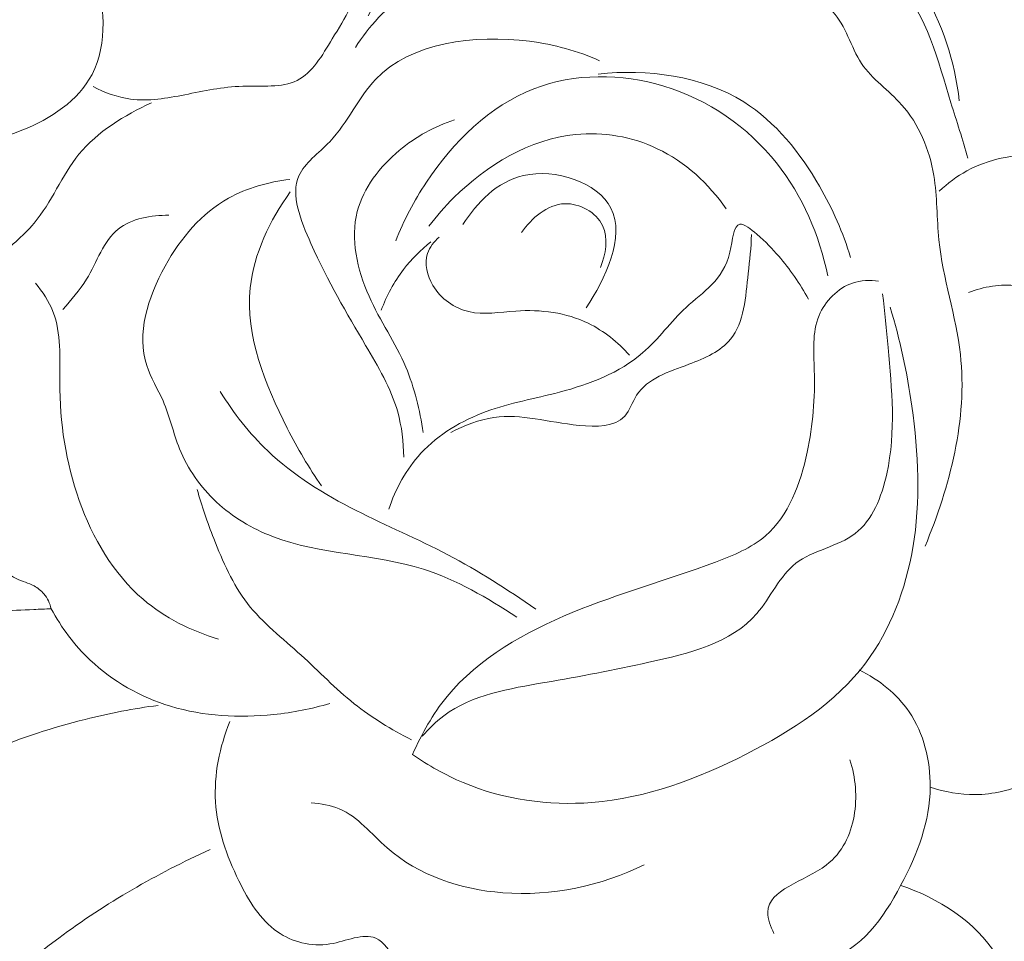
# Model space of a CAD drawing. Units: millimetres. Extents: x 20264 to 30264, y 8989 to 18989.
# Drawn here: x 22988 to 23032, y 13419 to 13461 of the extents above; entities that cross this region are included whole.
import ezdxf

# ---------------------------------------------------------------- set-up
doc = ezdxf.new("R2010")
doc.units = ezdxf.units.MM
doc.layers.add('Poliuretan_Stavros', color=7, linetype='Continuous', lineweight=13)

# ---------------------------------------------------------------- blocks, each defined once
blk = doc.blocks.new('NPU-474_115_105')
at = {"layer": 'Poliuretan_Stavros'}
for points, knots in [([(27.455, 17.86), (27.907, 17.34), (28.669, 15.986), (28.066, 13.643), (26.934, 11.56), (24.705, 10.362), (22.37, 9.668), (19.666, 9.733), (17.544, 10.937), (16.139, 12.508), (15.489, 13.562), (15.226, 14.099), (15.356, 13.268), (15.326, 11.616), (14.42, 9.483), (13.279, 8.285), (12.248, 7.663), (11.594, 7.899), (11.268, 8.103), (11.149, 8.202), (10.991, 7.755), (10.543, 6.666), (9.792, 5.066), (8.761, 3.887), (7.828, 3.27), (7.061, 3.424), (6.669, 3.651), (6.46, 3.846), (6.25, 3.558), (5.534, 2.658), (4.125, 1.113), (2.202, 0.185), (0.866, -0.294), (0.076, -0.252), (-0.091, 0.226), (0.003, 0.694), (0.02, 1.638), (0.106, 3.12), (-0.746, 4.77), (-1.391, 6.457), (-1.334, 8.255), (-1.218, 9.42), (-1.1, 10.033), (-1.339, 9.434), (-1.972, 8.312), (-3.471, 6.717), (-5.263, 6.041), (-6.672, 5.901), (-7.511, 6.194), (-8.256, 6.823), (-9.557, 7.539), (-10.55, 8.867), (-11.264, 10.367), (-11.352, 11.718), (-10.82, 12.959), (-10.429, 13.714), (-10.123, 14.165), (-10.595, 13.854), (-11.543, 13.475), (-13.207, 13.585), (-14.484, 14.284), (-15.573, 15.134), (-15.757, 16.255), (-15.92, 16.931), (-15.981, 17.369), (-16.363, 16.946), (-17.285, 16.161), (-19.04, 15.514), (-20.572, 15.279), (-21.696, 15.285), (-22.193, 15.682), (-22.207, 16.194), (-22.245, 16.525), (-22.24, 16.724), (-22.693, 16.194), (-23.68, 15.262), (-25.416, 14.495), (-27.018, 13.7), (-28.305, 12.93), (-29.297, 12.108), (-30.416, 12.255), (-31.286, 13.292), (-32.122, 14.875), (-32.602, 17.069), (-32.133, 19.064), (-31.57, 20.147), (-31.332, 20.511), (-31.478, 20.524), (-31.844, 20.578), (-32.384, 20.774), (-33.035, 21.048), (-33.132, 21.934), (-32.893, 22.979), (-32.191, 24.401), (-31.26, 25.521), (-30.344, 26.275), (-30.043, 26.633), (-29.849, 26.899), (-30.065, 27.034), (-30.445, 27.106), (-31.02, 27.168), (-31.56, 27.506), (-31.7, 28.095), (-31.497, 28.972), (-31.011, 29.994), (-30.419, 30.669), (-30.142, 30.923), (-31.058, 30.593), (-32.911, 30.16), (-35.196, 29.931), (-36.962, 30.28), (-37.461, 31.199), (-37.527, 31.713), (-37.516, 31.955), (-38.077, 31.63), (-39.785, 30.829), (-42.422, 30.264), (-44.698, 30.562), (-45.984, 31.15), (-46.233, 32.053), (-46.241, 32.584), (-46.175, 32.911), (-46.723, 32.681), (-48.107, 32.28), (-50.557, 32.473), (-53.067, 33.245), (-54.289, 34.891), (-55.185, 35.801), (-55.672, 36.805), (-55.094, 37.904), (-54.04, 38.142), (-52.9, 37.836), (-51.539, 38.625), (-49.953, 39.948), (-48.599, 42.452), (-46.792, 44.418), (-45.426, 45.51), (-45.013, 45.808), (-45.243, 45.909), (-45.663, 46.195), (-46.136, 46.932), (-46.153, 47.943), (-45.256, 49.496), (-43.372, 50.943), (-41.6, 51.823), (-40.732, 52.114), (-40.894, 52.441), (-41.208, 52.952), (-41.705, 53.767), (-42.706, 54.307), (-43.828, 55.133), (-44.413, 56.747), (-44.083, 58.441), (-43.27, 59.899), (-42.448, 60.569), (-42.067, 60.802), (-42.771, 60.471), (-44.33, 60.045), (-46.682, 60.311), (-48.522, 61.478), (-49.465, 62.89), (-49.882, 64.105), (-50.656, 64.919), (-51.437, 65.677), (-51.586, 67.26), (-50.757, 68.979), (-49.011, 70.667), (-47.108, 71.475), (-45.363, 72.008), (-44.399, 72.016), (-43.895, 71.963), (-44.018, 72.127), (-44.326, 72.571), (-44.723, 73.345), (-45.239, 74.557), (-45.241, 76.059), (-44.938, 77.654), (-44.095, 78.868), (-43.278, 80.018), (-42.358, 80.946), (-41.328, 81.208), (-40.497, 80.845), (-39.663, 80.404), (-38.673, 80.29), (-37.916, 80.617), (-37.036, 80.859), (-35.852, 80.89), (-34.956, 80.676), (-34.553, 80.527), (-35.724, 81.67), (-37.649, 83.725), (-39.427, 86.517), (-40.698, 88.101), (-40.983, 89.546), (-39.408, 91.564), (-36.113, 93.057), (-33.017, 92.964), (-31.582, 92.602), (-31.527, 92.821), (-31.346, 93.201), (-30.798, 93.74), (-29.844, 93.735), (-28.274, 93.442), (-26.818, 92.868), (-25.751, 92.405), (-25.532, 92.305), (-25.508, 92.419), (-25.41, 92.774), (-25.134, 93.613), (-23.475, 94.349), (-21.301, 93.975), (-19.768, 93.252), (-19.136, 92.799), (-19.022, 93.111), (-18.732, 93.732), (-18.314, 94.445), (-17.972, 94.791), (-17.876, 94.88), (-17.83, 95.128), (-17.608, 95.749), (-16.468, 96.473), (-15.113, 96.786), (-13.958, 96.581), (-13.567, 96.299), (-13.459, 96.205), (-13.179, 96.139), (-12.507, 95.909), (-11.715, 95.239), (-11.201, 94.717), (-10.994, 94.469), (-11.118, 95.148), (-11.255, 96.866), (-10.798, 98.988), (-10.149, 100.52), (-9.458, 101.119), (-8.777, 101.072), (-8.207, 100.871), (-7.821, 100.673), (-7.457, 100.705), (-7.388, 101.096), (-7.355, 101.784), (-7.312, 103.098), (-7.022, 104.755), (-6.412, 106.239), (-5.852, 107.217), (-5.266, 107.656), (-4.813, 107.673), (-4.482, 107.58), (-4.233, 107.582), (-4.004, 107.734), (-3.936, 108.167), (-3.983, 109.031), (-3.742, 110.376), (-3.051, 112.02), (-1.992, 113.526), (-0.514, 114.43), (1.085, 114.599), (2.077, 113.526), (2.482, 112.099), (2.639, 110.181), (2.84, 107.53), (3.921, 104.826), (5.173, 102.351), (6.195, 100.928), (6.582, 100.087), (6.852, 99.825), (7.334, 100.119), (7.958, 100.321), (8.882, 100.03), (9.669, 98.938), (10.313, 97.607), (10.729, 96.185), (10.902, 95.351), (10.965, 94.966), (11.29, 95.186), (12.277, 95.71), (13.941, 96.095), (15.685, 95.669), (16.705, 94.522), (17.805, 93.837), (18.596, 92.889), (19.037, 91.599), (19.078, 90.41), (18.798, 89.431), (18.276, 88.535), (17.82, 87.85), (17.318, 87.407), (17.004, 87.197), (17.312, 87.255), (17.784, 87.234), (18.475, 87.146), (19.084, 86.974), (19.464, 86.784), (19.863, 86.547), (20.132, 87.266), (20.587, 88.265), (21.443, 90.136), (22.81, 91.55), (23.973, 92.233), (24.712, 92.526), (25.155, 92.552), (25.602, 92.213), (25.85, 91.758), (25.994, 91.369), (26.166, 91.112), (26.428, 91.156), (26.768, 91.472), (27.364, 92.286), (28.575, 93.396), (30.322, 94.317), (31.945, 94.643), (33.514, 95.047), (35.02, 95.75), (36.751, 96.618), (37.996, 97.395), (38.533, 98.178), (38.981, 98.481), (39.807, 98.193), (40.575, 96.951), (41.272, 94.639), (41.136, 91.268), (40.052, 87.353), (38.26, 84.807), (37.287, 83.391), (37.139, 83.182), (37.249, 83.22), (37.544, 83.26), (38.003, 82.858), (38.079, 82.12), (38.197, 81.401), (38.132, 80.895), (38.216, 80.406), (39.032, 80.706), (40.362, 80.906), (43.386, 80.579), (46.265, 79.217), (48.201, 77.447), (48.88, 76.435), (49.099, 75.689), (48.778, 75.126), (47.964, 74.561), (46.636, 74.031), (45.362, 72.681), (43.89, 71.488), (42.42, 70.323), (40.952, 70.013), (39.922, 69.806), (39.43, 69.899), (39.261, 69.945), (39.466, 69.785), (39.773, 69.45), (40.229, 68.757), (40.01, 67.771), (39.022, 66.647), (37.242, 65.386), (35.191, 64.803), (33.726, 64.494), (33.257, 64.416), (33.006, 64.339), (33.164, 64.05), (33.307, 63.819), (33.447, 63.317), (33.087, 62.615), (32.088, 61.92), (30.168, 61.12), (27.454, 60.656), (25.065, 60.474), (23.773, 60.37), (23.51, 60.35), (23.575, 60.109), (23.784, 59.697), (24.386, 59.262), (25.289, 59.074), (25.858, 58.589), (26.158, 58.276), (27.295, 58.488), (30.182, 58.765), (34.237, 58.502), (37.441, 57.127), (39.145, 55.949), (39.896, 55.132), (40.252, 54.433), (39.87, 53.768), (39.283, 53.237), (38.812, 52.897), (38.557, 52.749), (39.133, 52.566), (40.593, 51.983), (42.656, 50.687), (44.213, 49.064), (44.844, 47.844), (45.079, 47.195), (45.055, 46.634), (44.483, 46.364), (44.006, 46.175), (43.682, 46.076), (43.542, 46.038), (44.252, 45.491), (45.89, 43.978), (47.759, 41.08), (48.86, 38.101), (49.141, 35.991), (49.118, 34.807), (48.681, 34.157), (48.035, 33.994), (47.383, 34.284), (46.446, 35.181), (44.547, 36.02), (41.815, 36.481), (39.058, 36.295), (36.517, 35.964), (34.55, 36.405), (33.437, 36.812), (33.002, 37.008), (33.214, 36.565), (33.602, 35.628), (34.247, 33.955), (34.275, 32.08), (33.676, 30.265), (32.832, 29.482), (32.35, 29.179), (32.662, 29.252), (33.456, 29.331), (34.584, 28.994), (36.042, 27.895), (37.396, 26.17), (37.973, 23.733), (37.987, 21.765), (37.2, 20.528), (36.395, 19.979), (35.296, 19.775), (34.066, 19.068), (32.886, 17.968), (31.398, 17.34), (29.551, 17.349), (28.225, 17.59), (27.455, 17.86)], [279.829215, 279.829215, 279.829215, 279.829215, 281.894837, 284.11214, 286.755592, 288.772961, 291.487221, 294.044972, 296.641099, 298.539961, 300.333327, 300.333327, 300.333327, 302.858741, 305.16283, 307.082468, 307.839861, 308.539289, 309.004666, 309.004666, 309.004666, 310.429106, 312.545192, 314.232222, 315.174395, 315.638782, 316.497495, 316.497495, 316.497495, 317.566344, 319.95056, 322.714872, 323.749681, 324.372015, 324.715134, 325.110488, 325.800199, 327.5482, 329.45457, 331.257998, 332.904107, 334.775888, 334.775888, 334.775888, 336.709191, 338.603378, 341.220635, 342.269633, 342.757997, 343.840683, 345.165331, 347.176842, 348.667018, 350.135843, 351.045177, 352.681281, 352.681281, 352.681281, 354.378314, 355.61488, 357.550602, 358.72686, 359.517795, 360.842996, 360.842996, 360.842996, 362.55238, 364.406662, 366.358828, 367.23512, 367.666999, 368.093318, 368.688387, 368.688387, 368.688387, 370.77766, 372.674594, 374.351188, 376.128034, 377.240493, 378.0081, 379.232895, 381.089103, 383.423536, 385.766775, 387.071487, 387.071487, 387.071487, 387.510332, 388.167508, 388.844538, 389.406508, 390.612568, 392.099311, 394.080072, 395.010963, 395.507184, 395.674174, 395.773093, 396.161776, 396.895096, 397.476713, 397.925953, 398.606147, 400.145311, 401.272939, 401.272939, 401.272939, 404.19427, 406.900278, 408.308684, 409.119769, 409.845153, 409.845153, 409.845153, 411.788524, 415.502884, 417.658666, 418.773041, 419.349708, 420.34984, 420.34984, 420.34984, 422.132981, 424.58908, 427.685846, 429.572075, 430.582453, 431.561819, 432.677647, 433.754291, 434.547099, 436.131984, 438.09027, 440.799418, 444.510031, 446.037121, 446.037121, 446.037121, 446.790755, 447.516783, 448.5899, 449.619465, 452.788156, 455.533903, 455.533903, 455.533903, 456.630519, 457.345329, 458.337918, 459.973772, 461.418712, 463.208753, 464.987484, 466.328769, 466.328769, 466.328769, 468.665233, 471.062161, 473.221719, 474.966475, 476.072061, 477.011603, 478.322141, 479.180027, 481.579956, 483.747969, 486.367533, 487.685622, 489.206469, 489.206469, 489.206469, 489.819929, 490.824238, 491.815615, 493.73908, 495.217778, 496.613951, 498.104882, 499.47749, 500.453403, 501.044322, 502.139578, 503.31429, 503.838854, 504.595091, 506.045126, 507.333316, 507.333316, 507.333316, 512.242652, 515.720583, 517.263068, 518.296819, 519.845727, 524.350273, 528.78929, 528.78929, 528.78929, 529.469072, 530.026658, 530.991584, 532.120537, 534.891369, 535.614889, 535.614889, 535.614889, 535.965977, 536.725384, 538.159434, 540.84233, 543.175071, 543.175071, 543.175071, 544.171268, 545.232024, 545.62518, 545.62518, 545.62518, 546.380829, 547.510314, 549.478122, 550.470083, 550.901056, 550.901056, 550.901056, 551.764767, 552.995798, 553.965518, 553.965518, 553.965518, 556.036616, 559.079807, 560.394497, 560.965123, 561.679535, 562.293643, 562.78814, 562.985002, 563.258873, 563.797199, 565.181515, 567.109442, 568.836529, 569.978075, 570.440646, 570.961502, 571.260113, 571.478486, 571.686444, 572.02297, 572.701948, 574.336465, 576.024314, 578.054385, 579.720293, 581.150412, 582.428136, 583.699061, 585.578002, 588.188931, 591.632632, 594.205482, 596.517982, 596.844979, 596.986695, 597.58477, 598.165932, 599.035656, 600.219234, 602.093002, 603.476147, 604.647506, 604.647506, 604.647506, 605.826121, 607.980335, 609.644834, 610.896164, 612.484238, 613.53263, 615.196272, 616.119609, 617.37454, 618.307984, 619.293321, 620.522022, 620.522022, 620.522022, 621.461073, 621.88282, 622.661159, 623.218159, 623.218159, 623.218159, 624.724064, 626.736484, 629.368059, 630.934457, 631.195669, 631.765614, 632.15347, 632.814797, 633.276023, 633.437584, 633.670969, 633.940487, 634.839213, 636.674744, 638.830784, 640.658762, 641.62449, 643.688733, 645.601594, 647.499431, 647.919471, 648.471072, 648.955753, 650.336402, 652.630749, 656.187276, 660.265704, 664.656066, 665.423641, 665.423641, 665.423641, 665.77355, 666.2489, 667.054983, 667.93099, 668.393429, 668.661875, 669.18281, 670.310485, 673.230163, 677.750645, 679.757633, 681.014054, 681.381066, 682.007836, 682.766016, 684.359006, 686.223409, 688.235872, 690.093158, 691.726714, 692.680684, 693.205983, 693.205983, 693.205983, 693.984833, 694.566965, 695.615935, 696.678105, 699.052866, 702.00951, 703.081986, 703.42787, 703.538734, 703.750289, 704.138333, 704.495591, 705.212534, 706.313531, 708.108547, 711.412051, 714.51389, 715.302783, 715.302783, 715.302783, 716.052168, 716.624141, 717.471276, 718.770566, 718.770566, 718.770566, 722.241793, 727.461979, 730.729603, 732.596869, 733.600933, 734.08721, 734.79969, 735.636047, 736.519204, 736.519204, 736.519204, 738.331256, 741.220584, 743.765222, 744.975832, 745.29036, 745.859663, 746.435091, 747.007217, 747.443212, 747.443212, 747.443212, 750.134031, 754.079866, 757.677141, 759.547499, 760.471563, 761.156513, 761.727395, 762.310074, 763.211701, 765.609105, 768.370207, 771.467662, 773.872665, 775.99496, 777.426816, 777.426816, 777.426816, 778.90029, 780.470831, 782.777901, 784.365277, 786.074209, 786.074209, 786.074209, 787.036089, 788.429982, 789.476096, 792.495694, 794.740548, 796.940862, 798.152317, 798.980659, 799.786478, 801.466524, 803.143499, 804.615954, 806.170796, 808.618505, 808.618505, 808.618505, 808.618505]), ([(15.938, 70.969), (18.303, 72.146), (25.466, 76.618), (30.778, 83.597), (33.267, 88.776)], [0, 0, 0, 0, 7.923945, 25.161109, 25.161109, 25.161109, 25.161109]), ([(-20.894, 79.592), (-20.952, 79.016), (-20.945, 77.246), (-19.927, 73.654), (-17.048, 71.961), (-15.331, 71.472)], [0, 0, 0, 0, 1.736077, 5.306723, 10.663964, 10.663964, 10.663964, 10.663964]), ([(-13.112, 61.797), (-14.004, 62.206), (-15.853, 63.539), (-16.922, 67.414), (-15.562, 71.453), (-13.125, 75.29), (-9.322, 74.869), (-7.415, 78.947), (-1.571, 78.733), (3.031, 78.694), (6.577, 77.472), (7.297, 75.74), (8.398, 74.197), (10.498, 75.377), (13.093, 74.771), (14.831, 72.118), (16.104, 68.878), (15.674, 66.313), (15.254, 65.158)], [0, 0, 0, 0, 2.941158, 6.474897, 11.124658, 15.793229, 18.280327, 21.083471, 27.380453, 33.16752, 35.985847, 37.45044, 38.815663, 40.900442, 43.337013, 46.225483, 49.942783, 53.631405, 53.631405, 53.631405, 53.631405]), ([(-9.681, 73.84), (-9.519, 73.547), (-8.862, 71.982), (-12.199, 71.156), (-13.332, 68.442), (-13.129, 66.665), (-12.825, 65.869)], [0, 0, 0, 0, 1.004212, 4.40388, 6.946341, 9.502844, 9.502844, 9.502844, 9.502844]), ([(-3.711, 70.95), (-1.793, 71.974), (2.327, 73.013), (7.411, 71.53), (9.601, 68.891), (11.007, 68.71), (11.437, 68.695)], [0, 0, 0, 0, 6.524208, 12.138192, 14.926395, 16.215937, 16.215937, 16.215937, 16.215937]), ([(31.248, 71.608), (30.774, 70.828), (28.479, 67.659), (23.542, 65.674), (19.623, 64.717), (18.518, 64.544)], [0, 0, 0, 0, 2.737734, 11.573113, 14.929115, 14.929115, 14.929115, 14.929115]), ([(-13.912, 45.365), (-14.42, 46.806), (-15.303, 50.372), (-15.781, 55.945), (-13.706, 62.205), (-8.083, 66.108), (-1.832, 68.71), (3.674, 68.137), (6.208, 66.818), (6.938, 66.342)], [0, 0, 0, 0, 4.583435, 10.985539, 16.601668, 23.396367, 30.710937, 36.605831, 39.221252, 39.221252, 39.221252, 39.221252]), ([(-22.92, 65.252), (-22.329, 65.817), (-20.963, 66.752), (-18.681, 67.396), (-17.163, 67.174), (-16.507, 66.973)], [0, 0, 0, 0, 2.452836, 4.876057, 6.935879, 6.935879, 6.935879, 6.935879]), ([(6.938, 66.342), (6.569, 65.398), (5.02, 62.421), (-0.03, 59.373), (-5.073, 57.815), (-9.371, 55.857), (-10.571, 52.167), (-10.705, 48.787), (-10.328, 45.91), (-11.818, 44.244), (-12.962, 44.168), (-13.354, 44.208)], [0, 0, 0, 0, 3.041286, 9.863425, 16.721684, 19.281932, 23.502728, 27.223059, 29.703279, 31.814513, 32.99633, 32.99633, 32.99633, 32.99633]), ([(-13.552, 44.773), (-13.69, 45.574), (-14.006, 48.279), (-14.537, 51.943), (-13.098, 56.066), (-9.737, 56.655), (-8.298, 60.515), (-3.665, 61.821), (0.989, 62.889), (4.825, 63.631), (6.251, 65.157), (6.533, 65.504)], [0, 0, 0, 0, 2.439752, 8.150429, 11.206873, 14.199955, 17.079799, 22.428211, 27.219375, 32.038049, 33.3788, 33.3788, 33.3788, 33.3788]), ([(7.013, 65.687), (7.935, 65.249), (9.8, 64.219), (12.106, 61.955), (14.849, 59.991), (16.178, 57.21), (16.874, 55.471), (17.107, 54.726)], [0, 0, 0, 0, 3.062474, 6.314484, 9.685677, 12.988416, 15.329468, 15.329468, 15.329468, 15.329468]), ([(10.758, 64.173), (11.576, 64.449), (13.947, 64.996), (17.875, 64.943), (21.508, 63.068), (23.017, 61.186), (23.51, 60.35)], [0, 0, 0, 0, 2.589282, 7.275267, 11.463507, 14.377145, 14.377145, 14.377145, 14.377145]), ([(15.904, 61.446), (17.145, 61.12), (20.046, 59.818), (22.769, 55.453), (23.615, 50.897), (23.467, 47.365), (24.415, 46.048), (24.748, 45.671)], [0, 0, 0, 0, 3.848483, 9.16965, 14.595472, 17.789961, 19.298095, 19.298095, 19.298095, 19.298095]), ([(2.456, 59.966), (3.813, 59.155), (7.329, 57.243), (12.459, 57.54), (16.339, 55.44), (18.046, 53.176), (18.598, 50.899), (20.281, 48.459), (19.228, 44.587), (16.732, 41.47), (14.375, 40.708), (13.414, 40.572)], [0, 0, 0, 0, 4.74108, 11.719041, 14.702166, 17.624228, 19.912359, 21.672413, 26.248675, 30.442125, 33.35432, 33.35432, 33.35432, 33.35432]), ([(1.607, 59.58), (2.92, 58.739), (5.596, 57.149), (9.993, 55.5), (13.789, 53.361), (15.582, 51.219), (16.218, 50.269)], [0, 0, 0, 0, 4.677222, 9.284321, 14.102162, 17.531056, 17.531056, 17.531056, 17.531056]), ([(19.804, 37.339), (20.996, 37.946), (23.29, 39.426), (24.418, 42.789), (26.729, 44.671), (28.454, 47.258), (28.338, 51.657), (27.8, 55.579), (26.457, 57.829), (26.158, 58.276)], [0, 0, 0, 0, 4.013013, 7.732704, 10.105069, 12.856879, 16.701616, 22.889181, 24.502885, 24.502885, 24.502885, 24.502885]), ([(-5.36, 32.084), (-6.257, 31.563), (-8.136, 31.027), (-11.219, 31.765), (-11.945, 34.618), (-14.536, 36.206), (-15.868, 39.128), (-15.882, 43.049), (-18.01, 48.454), (-16.913, 53.358), (-15.88, 56.109)], [0, 0, 0, 0, 3.113358, 5.716275, 8.393993, 10.995512, 14.504042, 17.429837, 22.702914, 31.51712, 31.51712, 31.51712, 31.51712]), ([(-10.214, 45.133), (-9.812, 44.456), (-8.999, 43.398), (-8.005, 42.445), (-6.699, 41.461), (-6.694, 44.214), (-4.64, 45.443), (-2.709, 48.392), (0.65, 49.795), (4.241, 50.538), (7.148, 52.383), (8.14, 54.376), (8.418, 55.309)], [0, 0, 0, 0, 2.362699, 3.771653, 4.65521, 6.000252, 9.186634, 12.031701, 16.190634, 19.612721, 23.118998, 26.040618, 26.040618, 26.040618, 26.040618]), ([(-29.634, 54.93), (-30.196, 54.012), (-31.087, 51.714), (-30.415, 47.39), (-27.203, 44.075), (-25, 40.147), (-21.252, 37.842), (-17.794, 38.481), (-16.31, 39.672), (-15.949, 40.037)], [0, 0, 0, 0, 3.230483, 7.155562, 12.350009, 16.722805, 20.580297, 24.707749, 26.246366, 26.246366, 26.246366, 26.246366]), ([(13.388, 41.137), (14.256, 42.441), (15.872, 46.146), (13.768, 50.873), (12.104, 53.56), (11.485, 54.359)], [0, 0, 0, 0, 4.696492, 11.25503, 14.287321, 14.287321, 14.287321, 14.287321]), ([(-0.386, 34.703), (0.634, 34.295), (3.964, 33.499), (9.601, 34.419), (11.12, 38.561), (13.706, 40.499), (12.024, 44.34), (10.106, 47.356), (8.125, 50.433), (7.858, 52.242), (7.82, 52.929)], [0, 0, 0, 0, 3.296661, 10.463455, 13.960217, 16.03386, 19.149398, 24.372555, 27.710709, 29.772892, 29.772892, 29.772892, 29.772892]), ([(-7.53, 42.314), (-7.54, 42.9), (-7.394, 44.459), (-7.316, 47.138), (-4.764, 48.401), (-2.688, 49.09), (-2.11, 51.207), (0.725, 51.316), (3.218, 50.57), (5.134, 51.398), (5.735, 51.732)], [0, 0, 0, 0, 1.757175, 4.839837, 7.035199, 9.783156, 10.870212, 12.970089, 16.841012, 18.903252, 18.903252, 18.903252, 18.903252]), ([(6.978, 51.786), (7.181, 50.784), (7.762, 48.583), (9.895, 45.807), (10.907, 41.963), (8.768, 39.009), (6.971, 37.936), (6.077, 37.613)], [0, 0, 0, 0, 3.067435, 6.672693, 10.537896, 13.891677, 16.741405, 16.741405, 16.741405, 16.741405]), ([(-25.287, 50.264), (-24.745, 48.726), (-23.161, 46.389), (-20.163, 43.818), (-18.108, 44.291), (-17.432, 44.576)], [0, 0, 0, 0, 4.889814, 8.514041, 10.713105, 10.713105, 10.713105, 10.713105]), ([(-2.214, 47.959), (-1.669, 47.391), (-0.099, 46.212), (2.604, 45.961), (5.105, 46.544), (6.862, 45.428), (7.309, 43.824), (6.8, 43.141), (6.579, 42.937)], [0, 0, 0, 0, 2.359062, 5.679955, 7.807686, 9.818677, 11.285591, 12.187055, 12.187055, 12.187055, 12.187055]), ([(18.832, 42.385), (19.621, 42.406), (21.529, 42.802), (22.16, 45.241), (23.107, 46.36), (23.463, 46.815)], [0, 0, 0, 0, 2.366253, 5.055891, 6.788894, 6.788894, 6.788894, 6.788894]), ([(6.941, 43.158), (7.39, 43.537), (8.278, 44.489), (8.859, 45.662), (9.079, 46.325)], [0, 0, 0, 0, 1.763052, 3.85768, 3.85768, 3.85768, 3.85768]), ([(5.533, 42.33), (4.922, 41.323), (3.046, 39.151), (-2.615, 40.826), (-0.989, 44.567), (-0.183, 45.887)], [0, 0, 0, 0, 3.534055, 7.751744, 12.391703, 12.391703, 12.391703, 12.391703]), ([(8.532, 43.177), (8.208, 42.234), (6.844, 39.408), (3.065, 35.381), (-3.62, 35.159), (-8.857, 38.524), (-10.609, 42.235), (-11.043, 44.052)], [0, 0, 0, 0, 2.991431, 9.433835, 15.308052, 21.481036, 27.083192, 27.083192, 27.083192, 27.083192]), ([(-0.755, 44.045), (-0.972, 43.448), (-1.209, 41.928), (1.192, 40.716), (2.43, 41.936), (2.865, 42.584)], [0, 0, 0, 0, 1.905622, 3.880118, 6.224259, 6.224259, 6.224259, 6.224259]), ([(-12.046, 43.185), (-11.674, 42.075), (-10.4, 39.489), (-6.924, 35.393), (-2.548, 34.986), (-0.337, 35.31)], [0, 0, 0, 0, 3.513231, 8.640949, 15.344701, 15.344701, 15.344701, 15.344701]), ([(-6.344, 41.187), (-5.52, 40.083), (-3.414, 38.277), (1.49, 37.608), (5.074, 39.948), (6.733, 41.986), (7.057, 42.457)], [0, 0, 0, 0, 4.131328, 7.881356, 14.081174, 15.797172, 15.797172, 15.797172, 15.797172]), ([(22.625, 31.389), (22.073, 32.877), (21.665, 36.327), (25.609, 39.131), (29.235, 39.792), (32.267, 38.882), (32.877, 37.488), (33.002, 37.008)], [0, 0, 0, 0, 4.764347, 8.818428, 13.031573, 15.833665, 17.322902, 17.322902, 17.322902, 17.322902]), ([(-17.182, 38.51), (-16.928, 37.674), (-15.913, 35.021), (-14.751, 30.798), (-10.293, 28.274), (-6.871, 29.761), (-4.146, 32.721), (-0.102, 30.897), (3.546, 29.094), (7.853, 29.665), (9.619, 31.958), (10.153, 33.051)], [0, 0, 0, 0, 2.622408, 8.576798, 12.60207, 16.082091, 19.012811, 23.74953, 27.158662, 31.638933, 35.288643, 35.288643, 35.288643, 35.288643]), ([(22.467, 36.692), (21.929, 36.95), (20.539, 37.408), (18.217, 36.911), (15.839, 36.3), (13.012, 36.53), (11.62, 33.895), (9.92, 31.058), (10.965, 28.424), (11.765, 27.292)], [0, 0, 0, 0, 1.788512, 4.250367, 6.897566, 9.3676, 11.832526, 14.964153, 19.122366, 19.122366, 19.122366, 19.122366]), ([(9.862, 29.988), (9.493, 29.214), (8.14, 27.247), (4.369, 25.242), (0.721, 26.87), (-1.8, 28.882), (-4.749, 28.624), (-7.497, 26.728), (-11.887, 27.193), (-15.218, 30.939), (-16.449, 34.158), (-16.703, 35.926)], [0, 0, 0, 0, 2.572269, 7.111163, 11.34125, 13.703346, 16.60212, 19.381868, 23.605433, 28.350164, 33.71013, 33.71013, 33.71013, 33.71013]), ([(-3.166, 31.989), (-2.014, 31.906), (0.774, 31.785), (4.639, 30.138), (8.545, 31.738), (10.106, 33.519), (10.673, 34.509)], [0, 0, 0, 0, 3.465553, 8.38444, 11.876714, 15.300974, 15.300974, 15.300974, 15.300974])]:
    blk.add_open_spline(points, degree=3, knots=knots, dxfattribs=at)

msp = doc.modelspace()

# ---------------------------------------------------------------- block references
at = {"layer": 'Poliuretan_Stavros', "rotation": 177.9394636205577}
msp.add_blockref('NPU-474_115_105', (23014.64, 13493.624), dxfattribs=at)

doc.saveas('drawing.dxf')
